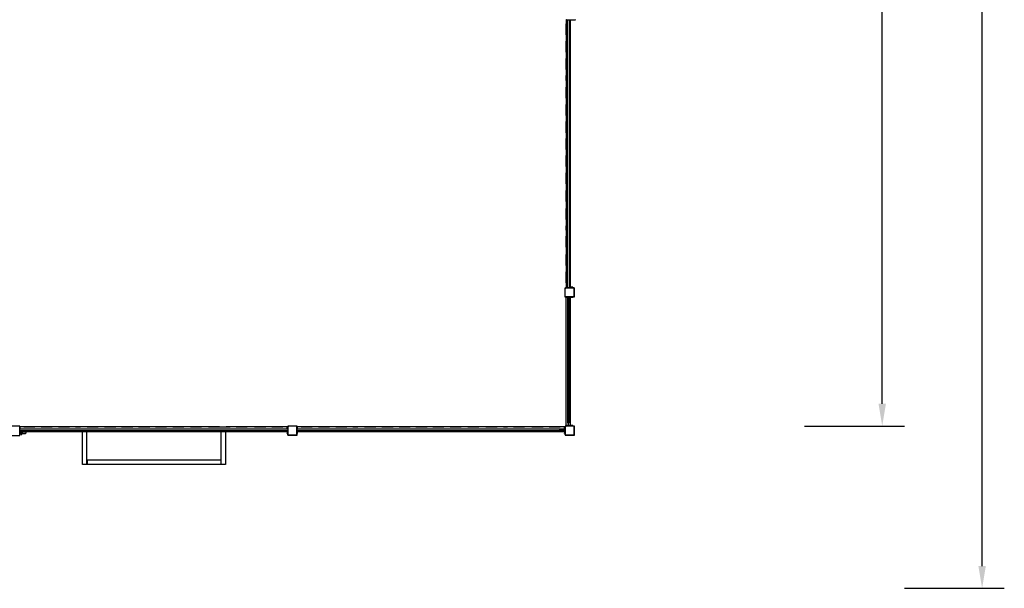
# Model space of a CAD drawing. Units: inches. Extents: x 4843 to 18711, y -2782 to -346.
# Drawn here: x 17823 to 18711, y -1783 to -1271 of the extents above; entities that cross this region are included whole.
import ezdxf

# ---------------------------------------------------------------- set-up
doc = ezdxf.new("R2010")
doc.units = ezdxf.units.IN
doc.header["$MEASUREMENT"] = 0
doc.layers.add('VP-DIM', color=7, linetype='Continuous')
doc.styles.get("Standard").update_dxf_attribs({"font": 'arial.ttf'})
doc.dimstyles.get("Standard").update_dxf_attribs({"dimtxt": 14, "dimasz": 20, "dimexe": 20, "dimexo": 50, "dimgap": 20, "dimtad": 0, "dimdec": 0, "dimzin": 0, "dimdsep": 46, "dimtxsty": 'Standard', "dimcen": -0.09, "dimadec": 0, "dimazin": 0, "dimtfac": 1, "dimtdec": 4, "dimtofl": 0, "dimtmove": 0, "dimatfit": 3, "dimfxl": 70, "dimfxlon": 1, "dimtolj": 1, "dimtzin": 0, "dimarcsym": 0})

# ---------------------------------------------------------------- blocks, each defined once
blk = doc.blocks.new('*D433')
at = {"layer": 'Defpoints', "color": 0}
for p in [(17881.87, -553.45), (17365.41, -1783.06), (18690.55, -1783.06)]:
    blk.add_point(p, dxfattribs=at)
at = {"layer": 'VP-DIM', "color": 0, "lineweight": -2}
for p, q in [((18620.55, -553.45), (18710.55, -553.45)), ((18690.55, -573.45), (18690.55, -1074.56)), ((18690.55, -1763.06), (18690.55, -1154.95)), ((18620.55, -1783.06), (18710.55, -1783.06))]:
    blk.add_line(p, q, dxfattribs=at)
at = {"layer": 'VP-DIM', "color": 0}
for points in [[(18693.88, -573.45), (18687.22, -573.45), (18690.55, -553.45)], [(18687.22, -1763.06), (18693.88, -1763.06), (18690.55, -1783.06)]]:
    blk.add_solid(points, dxfattribs=at)
at = {"layer": 'VP-DIM', "color": 0, "insert": (18690.55, -1114.75), "char_height": 14, "attachment_point": 5, "rotation": 90}
blk.add_mtext('\\A1;1230', dxfattribs=at)
blk = doc.blocks.new('*D434')
at = {"layer": 'Defpoints', "color": 0}
for p in [(18064.68, -588.27), (18064.68, -1636.76), (18600.49, -1636.76)]:
    blk.add_point(p, dxfattribs=at)
at = {"layer": 'VP-DIM', "color": 0, "lineweight": -2}
for p, q in [((18530.49, -588.27), (18620.49, -588.27)), ((18600.49, -608.27), (18600.49, -1072.32)), ((18600.49, -1616.76), (18600.49, -1152.71)), ((18530.49, -1636.76), (18620.49, -1636.76))]:
    blk.add_line(p, q, dxfattribs=at)
at = {"layer": 'VP-DIM', "color": 0}
for points in [[(18603.83, -608.27), (18597.16, -608.27), (18600.49, -588.27)], [(18597.16, -1616.76), (18603.83, -1616.76), (18600.49, -1636.76)]]:
    blk.add_solid(points, dxfattribs=at)
at = {"layer": 'VP-DIM', "color": 0, "insert": (18600.49, -1112.51), "char_height": 14, "attachment_point": 5, "rotation": 90}
blk.add_mtext('\\A1;1050', dxfattribs=at)
blk = doc.blocks.new('2405A_top')
at = {"color": 0}
for p, q in [((996.27, -105.89), (996.27, -115.89)), ((996.35, -105.89), (996.27, -105.89)), ((996.35, -102.25), (996.35, -102.65)), ((996.35, -102.65), (996.35, -105.89)), ((997.69, -102.65), (996.35, -102.65)), ((996.35, -105.89), (996.35, -115.89)), ((996.86, -102.32), (996.81, -102.25)), ((996.95, -102.39), (996.86, -102.32)), ((996.95, -102.39), (997.05, -102.43)), ((997.05, -102.43), (997.15, -102.45)), ((997.15, -102.45), (997.69, -102.45)), ((997.69, -102.65), (997.69, -102.45)), ((997.69, -102.45), (999.09, -102.45)), ((997.69, -343.45), (997.69, -102.65)), ((999.09, -102.45), (999.09, -102.65)), ((999.09, -102.45), (1000.35, -102.45)), ((1000.35, -102.65), (999.09, -102.65)), ((999.09, -102.65), (999.09, -343.45)), ((1000.35, -102.45), (1000.35, -102.65)), ((1000.35, -102.45), (1000.75, -102.45)), ((1000.35, -343.45), (1000.35, -102.65)), ((1000.75, -102.65), (1000.35, -102.65)), ((1000.75, -102.45), (1000.75, -102.65)), ((1000.75, -102.45), (1000.83, -102.45)), ((1000.83, -102.65), (1000.75, -102.65)), ((1000.83, -102.45), (1000.83, -102.65)), ((1000.83, -102.45), (1001.06, -102.45)), ((1001.06, -102.65), (1000.83, -102.65)), ((1001.06, -102.45), (1001.06, -102.65)), ((1001.06, -102.45), (1002.05, -102.45)), ((1002.05, -102.65), (1001.06, -102.65)), ((1002.05, -102.45), (1002.05, -102.65)), ((1002.05, -102.45), (1002.35, -102.45)), ((1002.35, -102.65), (1002.05, -102.65)), ((1002.35, -102.45), (1002.35, -102.65)), ((1002.35, -102.45), (1004.37, -102.45)), ((1004.37, -102.45), (1004.51, -102.43)), ((1004.51, -102.43), (1004.64, -102.37)), ((1004.64, -102.37), (1004.75, -102.28)), ((1004.75, -102.28), (1004.78, -102.25)), ((996.35, -115.89), (996.27, -115.89)), ((996.27, -121.61), (996.27, -131.61)), ((996.35, -121.61), (996.27, -121.61)), ((996.35, -115.89), (996.35, -121.61)), ((996.35, -121.61), (996.35, -131.61)), ((996.35, -131.61), (996.27, -131.61)), ((996.35, -131.61), (996.35, -137.12)), ((996.27, -137.12), (996.27, -147.12)), ((996.35, -137.12), (996.27, -137.12)), ((996.35, -137.12), (996.35, -147.12)), ((996.35, -147.12), (996.27, -147.12)), ((996.35, -147.12), (996.35, -152.65)), ((996.35, -152.65), (996.16, -152.65)), ((996.16, -152.65), (996.16, -157.17)), ((996.16, -157.17), (996.35, -157.17)), ((996.35, -152.65), (996.35, -157.17)), ((996.35, -157.17), (996.35, -163.12)), ((996.27, -163.12), (996.27, -173.12)), ((996.35, -163.12), (996.27, -163.12)), ((996.35, -163.12), (996.35, -173.12)), ((996.35, -173.12), (996.27, -173.12)), ((996.35, -173.12), (996.35, -178.74)), ((996.27, -178.74), (996.27, -188.74)), ((996.35, -178.74), (996.27, -178.74)), ((996.35, -178.74), (996.35, -188.74)), ((996.35, -188.74), (996.27, -188.74)), ((996.27, -194.15), (996.27, -204.15)), ((996.35, -194.15), (996.27, -194.15)), ((996.35, -188.74), (996.35, -194.15)), ((996.35, -194.15), (996.35, -204.15)), ((996.35, -204.15), (996.27, -204.15)), ((996.27, -209.42), (996.27, -219.42)), ((996.35, -209.42), (996.27, -209.42)), ((996.35, -204.15), (996.35, -209.42)), ((996.35, -209.42), (996.35, -219.42)), ((996.35, -219.42), (996.27, -219.42)), ((996.35, -219.42), (996.35, -224.64)), ((996.27, -224.64), (996.27, -234.64)), ((996.35, -224.64), (996.27, -224.64)), ((996.35, -224.64), (996.35, -234.64)), ((996.35, -234.64), (996.27, -234.64)), ((996.35, -234.64), (996.35, -240.25)), ((996.27, -240.25), (996.27, -250.25)), ((996.35, -240.25), (996.27, -240.25)), ((996.35, -240.25), (996.35, -250.25)), ((996.35, -250.25), (996.27, -250.25)), ((996.27, -256.23), (996.27, -266.23)), ((996.35, -256.23), (996.27, -256.23)), ((996.35, -250.25), (996.35, -256.23)), ((996.35, -256.23), (996.35, -266.23)), ((996.35, -266.23), (996.27, -266.23)), ((996.35, -266.23), (996.35, -272.45)), ((996.27, -272.45), (996.27, -282.45)), ((996.35, -272.45), (996.27, -272.45)), ((996.35, -272.45), (996.35, -282.45)), ((996.35, -282.45), (996.27, -282.45)), ((996.35, -282.45), (996.35, -288.2)), ((996.35, -288.2), (996.16, -288.2)), ((996.16, -288.2), (996.16, -291.86)), ((996.16, -291.86), (996.35, -291.86)), ((996.35, -288.2), (996.35, -291.86)), ((996.35, -291.86), (996.35, -297.36)), ((996.27, -297.36), (996.27, -307.36)), ((996.35, -297.36), (996.27, -297.36)), ((996.35, -297.36), (996.35, -307.36)), ((996.35, -307.36), (996.27, -307.36)), ((996.35, -307.36), (996.35, -313.95)), ((996.27, -313.95), (996.27, -323.95)), ((996.35, -313.95), (996.27, -313.95)), ((996.35, -313.95), (996.35, -323.95)), ((996.35, -323.95), (996.27, -323.95)), ((996.35, -323.95), (996.35, -329.46)), ((996.27, -329.46), (996.27, -339.46)), ((996.35, -329.46), (996.27, -329.46)), ((996.35, -329.46), (996.35, -339.46)), ((995.53, -344.73), (995.53, -343.85)), ((995.53, -343.85), (996.35, -343.85)), ((995.55, -344.5), (995.53, -344.73)), ((995.53, -351.69), (995.53, -344.73)), ((995.64, -344.29), (995.55, -344.5)), ((995.77, -344.11), (995.64, -344.29)), ((995.72, -344.55), (995.7, -344.74)), ((995.7, -351.67), (995.7, -344.74)), ((995.79, -344.38), (995.72, -344.55)), ((995.95, -343.97), (995.77, -344.11)), ((995.89, -344.23), (995.79, -344.38)), ((996.03, -344.12), (995.89, -344.23)), ((996.15, -343.88), (995.95, -343.97)), ((996.2, -344.05), (996.03, -344.12)), ((996.35, -343.85), (996.15, -343.88)), ((996.38, -344.03), (996.2, -344.05)), ((996.35, -339.46), (996.27, -339.46)), ((996.35, -339.46), (996.35, -343.45)), ((996.35, -343.45), (996.35, -343.85)), ((997.69, -343.45), (996.35, -343.45)), ((996.35, -343.85), (997.69, -343.85)), ((996.38, -344.03), (1003.26, -344.03)), ((997.69, -343.85), (997.69, -343.45)), ((999.09, -343.85), (997.69, -343.85)), ((1000.35, -343.45), (999.09, -343.45)), ((999.09, -343.45), (999.09, -343.85)), ((1000.35, -343.85), (999.09, -343.85)), ((1000.75, -343.45), (1000.35, -343.45)), ((1000.35, -343.45), (1000.35, -343.85)), ((1000.75, -343.85), (1000.35, -343.85)), ((1000.83, -343.45), (1000.75, -343.45)), ((1000.75, -343.45), (1000.75, -343.85)), ((1000.83, -343.85), (1000.75, -343.85)), ((1000.83, -343.45), (1001.06, -343.45)), ((1000.83, -343.45), (1000.83, -343.85)), ((1001.06, -343.85), (1000.83, -343.85)), ((1002.05, -343.45), (1001.06, -343.45)), ((1001.06, -343.45), (1001.06, -343.85)), ((1002.05, -343.85), (1001.06, -343.85)), ((1002.35, -343.45), (1002.05, -343.45)), ((1002.05, -343.45), (1002.05, -343.85)), ((1002.35, -343.85), (1002.05, -343.85)), ((1002.35, -343.45), (1002.35, -343.85)), ((1003.27, -343.85), (1002.35, -343.85)), ((1003.33, -344.04), (1003.26, -344.03)), ((1003.27, -343.85), (1003.69, -343.85)), ((1003.38, -343.86), (1003.27, -343.85)), ((1003.4, -344.06), (1003.33, -344.04)), ((1003.48, -343.91), (1003.38, -343.86)), ((1003.45, -344.1), (1003.4, -344.06)), ((1003.49, -344.16), (1003.45, -344.1)), ((1003.57, -343.98), (1003.48, -343.91)), ((1003.51, -344.22), (1003.49, -344.16)), ((1003.52, -344.3), (1003.51, -344.22)), ((1003.52, -344.3), (1003.52, -351.81)), ((1003.64, -344.07), (1003.57, -343.98)), ((1003.68, -344.17), (1003.64, -344.07)), ((1003.69, -344.29), (1003.68, -344.17)), ((1003.69, -343.85), (1003.69, -344.29)), ((1003.69, -344.29), (1003.69, -351.83)), ((995.53, -352.25), (995.53, -351.69)), ((995.54, -351.83), (995.53, -351.69)), ((996.07, -352.25), (995.53, -352.25)), ((995.6, -351.97), (995.54, -351.83)), ((995.68, -352.08), (995.6, -351.97)), ((995.8, -352.17), (995.68, -352.08)), ((995.71, -351.79), (995.7, -351.67)), ((995.75, -351.88), (995.71, -351.79)), ((995.81, -351.96), (995.75, -351.88)), ((995.93, -352.23), (995.8, -352.17)), ((995.88, -352.02), (995.81, -351.96)), ((995.97, -352.06), (995.88, -352.02)), ((996.07, -352.25), (995.93, -352.23)), ((996.08, -352.07), (995.97, -352.06)), ((996.35, -352.25), (996.07, -352.25)), ((1003.28, -352.07), (996.08, -352.07)), ((996.35, -352.25), (996.35, -352.65)), ((997.69, -352.25), (996.35, -352.25)), ((997.69, -352.65), (996.35, -352.65)), ((996.35, -468.08), (996.35, -352.65)), ((997.69, -352.25), (997.69, -352.65)), ((999.09, -352.25), (997.69, -352.25)), ((997.69, -352.65), (997.69, -464.56)), ((999.09, -352.65), (999.09, -352.25)), ((1000.35, -352.25), (999.09, -352.25)), ((1000.35, -352.65), (999.09, -352.65)), ((999.09, -464.56), (999.09, -352.65)), ((1000.35, -352.25), (1000.35, -352.65)), ((1000.75, -352.25), (1000.35, -352.25)), ((1000.35, -468.08), (1000.35, -352.65)), ((1000.75, -352.65), (1000.35, -352.65)), ((1000.75, -352.25), (1000.75, -352.65)), ((1000.83, -352.25), (1000.75, -352.25)), ((1000.83, -352.65), (1000.75, -352.65)), ((1000.83, -352.25), (1001.06, -352.25)), ((1000.83, -352.25), (1000.83, -352.65)), ((1001.06, -352.65), (1000.83, -352.65)), ((1001.06, -352.25), (1001.06, -352.65)), ((1002.05, -352.25), (1001.06, -352.25)), ((1002.05, -352.65), (1001.06, -352.65)), ((1002.05, -352.25), (1002.05, -352.65)), ((1002.35, -352.25), (1002.05, -352.25)), ((1002.35, -352.65), (1002.05, -352.65)), ((1002.35, -352.25), (1002.35, -352.65)), ((1003.29, -352.25), (1002.35, -352.25)), ((1003.35, -352.06), (1003.28, -352.07)), ((1003.39, -352.23), (1003.29, -352.25)), ((1003.69, -352.25), (1003.29, -352.25)), ((1003.4, -352.04), (1003.35, -352.06)), ((1003.49, -352.19), (1003.39, -352.23)), ((1003.45, -352), (1003.4, -352.04)), ((1003.49, -351.95), (1003.45, -352)), ((1003.51, -351.89), (1003.49, -351.95)), ((1003.49, -352.19), (1003.57, -352.12)), ((1003.52, -351.81), (1003.51, -351.89)), ((1003.64, -352.04), (1003.57, -352.12)), ((1003.68, -351.94), (1003.64, -352.04)), ((1003.69, -351.83), (1003.68, -351.94)), ((1003.69, -351.83), (1003.69, -352.25)), ((503.92, -468.72), (495.75, -468.72)), ((503.92, -469.34), (503.92, -468.72)), ((503.92, -471.26), (503.92, -469.34)), ((503.92, -469.34), (504.32, -469.34)), ((504.32, -471.26), (504.32, -469.34)), ((507.57, -469.34), (504.32, -469.34)), ((507.57, -469.26), (517.57, -469.26)), ((507.57, -469.34), (507.57, -469.26)), ((517.57, -469.34), (507.57, -469.34)), ((517.57, -469.34), (517.57, -469.26)), ((523.29, -469.34), (517.57, -469.34)), ((523.29, -469.26), (533.29, -469.26)), ((523.29, -469.34), (523.29, -469.26)), ((533.29, -469.34), (523.29, -469.34)), ((533.29, -469.34), (533.29, -469.26)), ((538.79, -469.34), (533.29, -469.34)), ((538.79, -469.26), (548.79, -469.26)), ((538.79, -469.34), (538.79, -469.26)), ((548.79, -469.34), (538.79, -469.34)), ((548.79, -469.34), (548.79, -469.26)), ((554.32, -469.34), (548.79, -469.34)), ((554.32, -469.34), (554.32, -469.14)), ((554.32, -469.14), (558.84, -469.14)), ((558.84, -469.34), (554.32, -469.34)), ((558.84, -469.14), (558.84, -469.34)), ((564.79, -469.34), (558.84, -469.34)), ((564.79, -469.26), (574.79, -469.26)), ((564.79, -469.34), (564.79, -469.26)), ((574.79, -469.34), (564.79, -469.34)), ((574.79, -469.34), (574.79, -469.26)), ((580.42, -469.34), (574.79, -469.34)), ((580.42, -469.26), (590.42, -469.26)), ((580.42, -469.34), (580.42, -469.26)), ((590.42, -469.34), (580.42, -469.34)), ((590.42, -469.34), (590.42, -469.26)), ((595.82, -469.34), (590.42, -469.34)), ((595.82, -469.26), (605.82, -469.26)), ((595.82, -469.34), (595.82, -469.26)), ((605.82, -469.34), (595.82, -469.34)), ((605.82, -469.34), (605.82, -469.26)), ((611.09, -469.34), (605.82, -469.34)), ((611.09, -469.26), (621.09, -469.26)), ((611.09, -469.34), (611.09, -469.26)), ((621.09, -469.34), (611.09, -469.34)), ((621.09, -469.34), (621.09, -469.26)), ((626.32, -469.34), (621.09, -469.34)), ((626.32, -469.26), (636.32, -469.26)), ((626.32, -469.34), (626.32, -469.26)), ((636.32, -469.34), (626.32, -469.34)), ((636.32, -469.34), (636.32, -469.26)), ((641.92, -469.34), (636.32, -469.34)), ((641.92, -469.26), (651.92, -469.26)), ((641.92, -469.34), (641.92, -469.26)), ((651.92, -469.34), (641.92, -469.34)), ((651.92, -469.34), (651.92, -469.26)), ((657.9, -469.34), (651.92, -469.34)), ((657.9, -469.26), (667.9, -469.26)), ((657.9, -469.34), (657.9, -469.26)), ((667.9, -469.34), (657.9, -469.34)), ((667.9, -469.34), (667.9, -469.26)), ((674.13, -469.34), (667.9, -469.34)), ((674.13, -469.26), (684.13, -469.26)), ((674.13, -469.34), (674.13, -469.26)), ((684.13, -469.34), (674.13, -469.34)), ((684.13, -469.34), (684.13, -469.26)), ((684.13, -469.34), (689.87, -469.34)), ((689.87, -469.34), (689.87, -469.14)), ((689.87, -469.14), (693.53, -469.14)), ((693.53, -469.34), (689.87, -469.34)), ((693.53, -469.14), (693.53, -469.34)), ((699.03, -469.34), (693.53, -469.34)), ((699.03, -469.26), (709.03, -469.26)), ((699.03, -469.34), (699.03, -469.26)), ((709.03, -469.34), (699.03, -469.34)), ((709.03, -469.34), (709.03, -469.26)), ((715.63, -469.34), (709.03, -469.34)), ((715.63, -469.26), (725.63, -469.26)), ((715.63, -469.34), (715.63, -469.26)), ((725.63, -469.34), (715.63, -469.34)), ((725.63, -469.34), (725.63, -469.26)), ((731.13, -469.34), (725.63, -469.34)), ((731.13, -469.26), (741.13, -469.26)), ((731.13, -469.34), (731.13, -469.26)), ((741.13, -469.34), (731.13, -469.34)), ((741.13, -469.34), (741.13, -469.26)), ((745.12, -469.34), (741.13, -469.34)), ((745.12, -471.26), (745.12, -469.34)), ((745.12, -469.34), (745.52, -469.34)), ((745.52, -468.51), (745.52, -469.34)), ((746.4, -468.51), (745.52, -468.51)), ((745.52, -469.34), (745.55, -469.14)), ((745.52, -469.34), (745.52, -471.26)), ((745.55, -469.14), (745.64, -468.93)), ((745.64, -468.93), (745.78, -468.76)), ((745.7, -469.36), (745.72, -469.18)), ((745.7, -469.36), (745.7, -476.24)), ((745.72, -469.18), (745.79, -469.02)), ((745.78, -468.76), (745.96, -468.62)), ((745.79, -469.02), (745.91, -468.88)), ((745.91, -468.88), (746.05, -468.77)), ((745.96, -468.62), (746.17, -468.54)), ((746.05, -468.77), (746.22, -468.7)), ((746.17, -468.54), (746.4, -468.51)), ((746.22, -468.7), (746.41, -468.68)), ((753.36, -468.51), (746.4, -468.51)), ((753.35, -468.68), (746.41, -468.68)), ((753.46, -468.69), (753.35, -468.68)), ((753.51, -468.53), (753.36, -468.51)), ((753.92, -468.51), (753.36, -468.51)), ((753.55, -468.73), (753.46, -468.69)), ((753.64, -468.58), (753.51, -468.53)), ((753.63, -468.79), (753.55, -468.73)), ((753.69, -468.87), (753.63, -468.79)), ((753.76, -468.67), (753.64, -468.58)), ((753.73, -468.95), (753.69, -468.87)), ((753.74, -469.06), (753.73, -468.95)), ((753.74, -476.26), (753.74, -469.06)), ((753.85, -468.78), (753.76, -468.67)), ((753.9, -468.91), (753.85, -468.78)), ((753.92, -469.05), (753.9, -468.91)), ((753.92, -469.05), (753.92, -468.51)), ((753.92, -469.34), (753.92, -469.05)), ((753.92, -469.34), (754.32, -469.34)), ((753.92, -471.26), (753.92, -469.34)), ((754.32, -471.26), (754.32, -469.34)), ((757.57, -469.34), (754.32, -469.34)), ((757.57, -469.26), (767.57, -469.26)), ((757.57, -469.34), (757.57, -469.26)), ((767.57, -469.34), (757.57, -469.34)), ((767.57, -469.34), (767.57, -469.26)), ((773.29, -469.34), (767.57, -469.34)), ((773.29, -469.26), (783.29, -469.26)), ((773.29, -469.34), (773.29, -469.26)), ((783.29, -469.34), (773.29, -469.34)), ((783.29, -469.34), (783.29, -469.26)), ((788.79, -469.34), (783.29, -469.34)), ((788.79, -469.26), (798.79, -469.26)), ((788.79, -469.34), (788.79, -469.26)), ((798.79, -469.34), (788.79, -469.34)), ((798.79, -469.34), (798.79, -469.26)), ((804.32, -469.34), (798.79, -469.34)), ((804.32, -469.34), (804.32, -469.14)), ((804.32, -469.14), (808.84, -469.14)), ((808.84, -469.34), (804.32, -469.34)), ((808.84, -469.14), (808.84, -469.34)), ((814.79, -469.34), (808.84, -469.34)), ((814.79, -469.26), (824.79, -469.26)), ((814.79, -469.34), (814.79, -469.26)), ((824.79, -469.34), (814.79, -469.34)), ((824.79, -469.34), (824.79, -469.26)), ((830.42, -469.34), (824.79, -469.34)), ((830.42, -469.26), (840.42, -469.26)), ((830.42, -469.34), (830.42, -469.26)), ((840.42, -469.34), (830.42, -469.34)), ((840.42, -469.34), (840.42, -469.26)), ((845.82, -469.34), (840.42, -469.34)), ((845.82, -469.26), (855.82, -469.26)), ((845.82, -469.34), (845.82, -469.26)), ((855.82, -469.34), (845.82, -469.34)), ((855.82, -469.34), (855.82, -469.26)), ((861.09, -469.34), (855.82, -469.34)), ((861.09, -469.26), (871.09, -469.26)), ((861.09, -469.34), (861.09, -469.26)), ((871.09, -469.34), (861.09, -469.34)), ((871.09, -469.34), (871.09, -469.26)), ((876.32, -469.34), (871.09, -469.34)), ((876.32, -469.26), (886.32, -469.26)), ((876.32, -469.34), (876.32, -469.26)), ((886.32, -469.34), (876.32, -469.34)), ((886.32, -469.34), (886.32, -469.26)), ((891.92, -469.34), (886.32, -469.34)), ((891.92, -469.26), (901.92, -469.26)), ((891.92, -469.34), (891.92, -469.26)), ((901.92, -469.34), (891.92, -469.34)), ((901.92, -469.34), (901.92, -469.26)), ((907.9, -469.34), (901.92, -469.34)), ((907.9, -469.26), (917.9, -469.26)), ((907.9, -469.34), (907.9, -469.26)), ((917.9, -469.34), (907.9, -469.34)), ((917.9, -469.34), (917.9, -469.26)), ((924.13, -469.34), (917.9, -469.34)), ((924.13, -469.26), (934.13, -469.26)), ((924.13, -469.34), (924.13, -469.26)), ((934.13, -469.34), (924.13, -469.34)), ((934.13, -469.34), (934.13, -469.26)), ((939.87, -469.34), (934.13, -469.34)), ((939.87, -469.34), (939.87, -469.14)), ((939.87, -469.14), (943.53, -469.14)), ((943.53, -469.34), (939.87, -469.34)), ((943.53, -469.14), (943.53, -469.34)), ((949.03, -469.34), (943.53, -469.34)), ((949.03, -469.26), (959.03, -469.26)), ((949.03, -469.34), (949.03, -469.26)), ((959.03, -469.34), (949.03, -469.34)), ((959.03, -469.34), (959.03, -469.26)), ((965.63, -469.34), (959.03, -469.34)), ((965.63, -469.26), (975.63, -469.26)), ((965.63, -469.34), (965.63, -469.26)), ((975.63, -469.34), (965.63, -469.34)), ((975.63, -469.34), (975.63, -469.26)), ((981.13, -469.34), (975.63, -469.34)), ((981.13, -469.26), (991.13, -469.26)), ((981.13, -469.34), (981.13, -469.26)), ((991.13, -469.34), (981.13, -469.34)), ((991.13, -469.34), (991.13, -469.26)), ((995.12, -469.34), (991.13, -469.34)), ((995.12, -471.56), (995.12, -469.34)), ((995.12, -469.34), (995.52, -469.34)), ((995.52, -468.51), (995.52, -469.34)), ((996.4, -468.51), (995.52, -468.51)), ((995.52, -469.34), (995.55, -469.14)), ((995.52, -469.34), (995.52, -471.56)), ((995.55, -469.14), (995.64, -468.93)), ((995.64, -468.93), (995.78, -468.76)), ((995.7, -469.36), (995.72, -469.18)), ((995.7, -469.36), (995.7, -476.24)), ((995.72, -469.18), (995.79, -469.02)), ((995.78, -468.76), (995.96, -468.62)), ((995.79, -469.02), (995.91, -468.88)), ((995.91, -468.88), (996.05, -468.77)), ((995.96, -468.62), (996.17, -468.54)), ((996.05, -468.77), (996.22, -468.7)), ((996.17, -468.54), (996.4, -468.51)), ((996.22, -468.7), (996.41, -468.68)), ((996.35, -468.08), (996.35, -468.48)), ((998.19, -468.08), (996.35, -468.08)), ((998.19, -468.48), (996.35, -468.48)), ((1003.36, -468.51), (996.4, -468.51)), ((1003.35, -468.68), (996.41, -468.68)), ((997.69, -464.56), (999.09, -464.56)), ((997.69, -464.56), (997.69, -465.77)), ((997.69, -465.77), (998.19, -465.77)), ((998.19, -465.77), (998.19, -468.08)), ((998.19, -465.77), (998.59, -465.77)), ((998.19, -468.08), (998.19, -468.48)), ((998.59, -468.48), (998.19, -468.48)), ((998.59, -468.08), (998.59, -465.77)), ((998.59, -465.77), (999.09, -465.77)), ((1000.35, -468.08), (998.59, -468.08)), ((998.59, -468.48), (998.59, -468.08)), ((1000.35, -468.48), (998.59, -468.48)), ((999.09, -465.77), (999.09, -464.56)), ((1000.75, -468.08), (1000.35, -468.08)), ((1000.35, -468.08), (1000.35, -468.48)), ((1000.75, -468.48), (1000.35, -468.48)), ((1000.83, -468.08), (1000.75, -468.08)), ((1000.75, -468.08), (1000.75, -468.48)), ((1000.83, -468.48), (1000.75, -468.48)), ((1000.83, -468.08), (1001.06, -468.08)), ((1000.83, -468.08), (1000.83, -468.48)), ((1001.06, -468.48), (1000.83, -468.48)), ((1002.05, -468.08), (1001.06, -468.08)), ((1001.06, -468.08), (1001.06, -468.48)), ((1002.05, -468.48), (1001.06, -468.48)), ((1002.35, -468.08), (1002.05, -468.08)), ((1002.05, -468.08), (1002.05, -468.48)), ((1002.35, -468.48), (1002.05, -468.48)), ((1002.35, -468.08), (1002.35, -468.48)), ((1003.46, -468.69), (1003.35, -468.68)), ((1003.51, -468.53), (1003.36, -468.51)), ((1003.92, -468.51), (1003.36, -468.51)), ((1003.55, -468.73), (1003.46, -468.69)), ((1003.64, -468.58), (1003.51, -468.53)), ((1003.63, -468.79), (1003.55, -468.73)), ((1003.69, -468.87), (1003.63, -468.79)), ((1003.76, -468.67), (1003.64, -468.58)), ((1003.73, -468.95), (1003.69, -468.87)), ((1003.74, -469.06), (1003.73, -468.95)), ((1003.74, -476.26), (1003.74, -469.06)), ((1003.85, -468.78), (1003.76, -468.67)), ((1003.9, -468.91), (1003.85, -468.78)), ((1003.92, -469.05), (1003.9, -468.91)), ((1003.92, -469.05), (1003.92, -468.51)), ((1003.92, -476.27), (1003.92, -469.05)), ((495.75, -477.12), (503.92, -477.12)), ((504.32, -471.26), (503.92, -471.26)), ((503.92, -472.66), (503.92, -471.26)), ((503.92, -473.34), (503.92, -472.66)), ((503.92, -472.66), (504.32, -472.66)), ((503.92, -473.74), (503.92, -473.34)), ((503.92, -473.34), (504.32, -473.34)), ((503.92, -473.81), (503.92, -473.74)), ((503.92, -473.74), (504.32, -473.74)), ((503.92, -473.85), (503.92, -473.81)), ((503.92, -473.81), (504.32, -473.81)), ((504.32, -473.87), (503.92, -473.85)), ((503.92, -474.04), (503.92, -473.85)), ((503.92, -475.03), (503.92, -474.04)), ((503.92, -474.04), (504.32, -474.04)), ((503.92, -475.34), (503.92, -475.03)), ((503.92, -475.03), (504.32, -475.03)), ((503.92, -475.34), (504.32, -475.34)), ((503.92, -475.39), (503.92, -475.34)), ((504.68, -475.43), (503.92, -475.39)), ((503.92, -477.12), (503.92, -475.39)), ((745.12, -471.26), (504.32, -471.26)), ((504.32, -473.34), (504.32, -472.66)), ((504.32, -472.66), (745.12, -472.66)), ((504.32, -473.74), (504.32, -473.34)), ((504.32, -473.34), (505.2, -473.34)), ((504.32, -473.81), (504.32, -473.74)), ((504.32, -473.87), (504.32, -473.81)), ((504.77, -473.89), (504.32, -473.87)), ((504.32, -474.04), (504.32, -473.87)), ((504.32, -475.03), (504.32, -474.04)), ((504.32, -475.34), (504.32, -475.03)), ((504.68, -475.43), (504.67, -475.77)), ((505.07, -475.79), (504.67, -475.77)), ((504.68, -475.43), (504.77, -473.89)), ((504.77, -473.89), (504.79, -473.41)), ((505.19, -473.43), (504.79, -473.41)), ((505.07, -475.79), (505.05, -476.08)), ((505.05, -476.08), (505.81, -476.12)), ((505.07, -475.79), (505.19, -473.43)), ((505.2, -473.34), (505.19, -473.43)), ((505.2, -473.34), (505.95, -473.34)), ((505.81, -476.12), (505.82, -475.93)), ((505.82, -475.93), (505.94, -473.57)), ((506.21, -475.95), (505.82, -475.93)), ((505.94, -473.57), (505.95, -473.34)), ((506.34, -473.59), (505.94, -473.57)), ((505.95, -473.34), (560.42, -473.34)), ((506.21, -475.95), (506.24, -475.52)), ((506.24, -475.52), (506.32, -473.98)), ((509.26, -475.68), (506.24, -475.52)), ((506.34, -473.59), (506.32, -473.98)), ((509.34, -474.14), (506.32, -473.98)), ((509.34, -474.14), (509.26, -475.68)), ((560.42, -473.34), (564.42, -473.34)), ((560.42, -503.33), (560.42, -473.34)), ((564.42, -473.34), (685.42, -473.34)), ((564.42, -499.34), (564.42, -473.34)), ((685.42, -473.34), (689.42, -473.34)), ((685.42, -499.34), (685.42, -473.34)), ((689.42, -473.34), (745.12, -473.34)), ((689.42, -473.34), (689.42, -503.33)), ((745.52, -471.26), (745.12, -471.26)), ((745.12, -473.34), (745.12, -472.66)), ((745.12, -472.66), (745.52, -472.66)), ((745.12, -473.74), (745.12, -473.34)), ((745.12, -473.34), (745.52, -473.34)), ((745.12, -473.81), (745.12, -473.74)), ((745.12, -473.74), (745.52, -473.74)), ((745.12, -474.04), (745.12, -473.81)), ((745.12, -473.81), (745.52, -473.81)), ((745.12, -474.04), (745.52, -474.04)), ((745.12, -474.04), (745.12, -475.03)), ((745.12, -475.03), (745.52, -475.03)), ((745.12, -475.34), (745.12, -475.03)), ((745.12, -475.34), (745.52, -475.34)), ((745.52, -471.26), (745.52, -472.66)), ((745.52, -472.66), (745.52, -473.34)), ((745.52, -473.34), (745.52, -473.74)), ((745.52, -473.74), (745.52, -473.81)), ((745.52, -473.81), (745.52, -474.04)), ((745.52, -474.04), (745.52, -475.03)), ((745.52, -475.03), (745.52, -475.34)), ((745.52, -475.34), (745.52, -476.25)), ((745.54, -476.36), (745.52, -476.25)), ((745.52, -476.25), (745.52, -476.68)), ((745.52, -476.68), (745.96, -476.68)), ((745.54, -476.36), (745.58, -476.47)), ((745.65, -476.55), (745.58, -476.47)), ((745.74, -476.62), (745.65, -476.55)), ((745.71, -476.32), (745.7, -476.24)), ((745.74, -476.38), (745.71, -476.32)), ((745.78, -476.43), (745.74, -476.38)), ((745.85, -476.66), (745.74, -476.62)), ((745.83, -476.47), (745.78, -476.43)), ((745.89, -476.5), (745.83, -476.47)), ((745.96, -476.68), (745.85, -476.66)), ((745.97, -476.51), (745.89, -476.5)), ((745.96, -476.68), (753.5, -476.68)), ((745.97, -476.51), (753.49, -476.51)), ((753.49, -476.51), (753.56, -476.5)), ((753.5, -476.68), (753.61, -476.66)), ((753.5, -476.68), (753.92, -476.68)), ((753.56, -476.5), (753.62, -476.47)), ((753.61, -476.66), (753.71, -476.62)), ((753.62, -476.47), (753.67, -476.44)), ((753.67, -476.44), (753.71, -476.39)), ((753.71, -476.39), (753.73, -476.33)), ((753.71, -476.62), (753.8, -476.56)), ((753.73, -476.33), (753.74, -476.26)), ((753.86, -476.47), (753.8, -476.56)), ((753.86, -476.47), (753.91, -476.38)), ((753.91, -476.38), (753.92, -476.27)), ((754.32, -471.26), (753.92, -471.26)), ((753.92, -472.66), (753.92, -471.26)), ((753.92, -472.66), (754.32, -472.66)), ((753.92, -473.34), (753.92, -472.66)), ((753.92, -473.34), (754.32, -473.34)), ((753.92, -473.74), (753.92, -473.34)), ((753.92, -473.74), (754.32, -473.74)), ((753.92, -473.81), (753.92, -473.74)), ((753.92, -474.04), (753.92, -473.81)), ((753.92, -473.81), (754.32, -473.81)), ((753.92, -474.04), (754.32, -474.04)), ((753.92, -475.03), (753.92, -474.04)), ((753.92, -475.03), (754.32, -475.03)), ((753.92, -475.34), (753.92, -475.03)), ((753.92, -475.34), (754.32, -475.34)), ((753.92, -476.27), (753.92, -475.34)), ((753.92, -476.68), (753.92, -476.27)), ((992.99, -471.26), (754.32, -471.26)), ((754.32, -473.34), (754.32, -472.66)), ((754.32, -472.66), (992.99, -472.66)), ((754.32, -473.34), (995.12, -473.34)), ((754.32, -473.74), (754.32, -473.34)), ((754.32, -473.81), (754.32, -473.74)), ((754.32, -474.04), (754.32, -473.81)), ((754.32, -475.03), (754.32, -474.04)), ((754.32, -475.34), (754.32, -475.03)), ((990.52, -471.56), (990.52, -471.96)), ((992.07, -471.56), (990.52, -471.56)), ((990.52, -471.96), (992.07, -471.96)), ((992.07, -471.56), (992.07, -471.96)), ((992.99, -471.56), (992.07, -471.56)), ((992.99, -471.96), (992.07, -471.96)), ((992.99, -471.56), (992.99, -471.26)), ((994.2, -471.26), (992.99, -471.26)), ((994.2, -471.56), (992.99, -471.56)), ((992.99, -472.66), (992.99, -471.96)), ((994.2, -471.96), (992.99, -471.96)), ((992.99, -472.66), (994.2, -472.66)), ((994.2, -471.56), (994.2, -471.26)), ((995.12, -471.56), (994.2, -471.56)), ((994.2, -472.66), (994.2, -471.96)), ((994.2, -471.96), (995.12, -471.96)), ((995.52, -471.56), (995.12, -471.56)), ((995.12, -473.34), (995.12, -471.96)), ((995.12, -471.96), (995.52, -471.96)), ((995.12, -473.74), (995.12, -473.34)), ((995.12, -473.34), (995.52, -473.34)), ((995.12, -473.81), (995.12, -473.74)), ((995.12, -473.74), (995.52, -473.74)), ((995.12, -474.04), (995.12, -473.81)), ((995.12, -473.81), (995.52, -473.81)), ((995.12, -474.04), (995.52, -474.04)), ((995.12, -474.04), (995.12, -475.03)), ((995.12, -475.03), (995.52, -475.03)), ((995.12, -475.34), (995.12, -475.03)), ((995.12, -475.34), (995.52, -475.34)), ((995.52, -471.56), (995.52, -471.96)), ((995.52, -471.96), (995.52, -473.34)), ((995.52, -473.34), (995.52, -473.74)), ((995.52, -473.74), (995.52, -473.81)), ((995.52, -473.81), (995.52, -474.04)), ((995.52, -474.04), (995.52, -475.03)), ((995.52, -475.03), (995.52, -475.34)), ((995.52, -475.34), (995.52, -476.25)), ((995.54, -476.36), (995.52, -476.25)), ((995.52, -476.25), (995.52, -476.68)), ((995.52, -476.68), (995.96, -476.68)), ((995.54, -476.36), (995.58, -476.47)), ((995.65, -476.55), (995.58, -476.47)), ((995.74, -476.62), (995.65, -476.55)), ((995.71, -476.32), (995.7, -476.24)), ((995.74, -476.38), (995.71, -476.32)), ((995.78, -476.43), (995.74, -476.38)), ((995.85, -476.66), (995.74, -476.62)), ((995.83, -476.47), (995.78, -476.43)), ((995.89, -476.5), (995.83, -476.47)), ((995.96, -476.68), (995.85, -476.66)), ((995.97, -476.51), (995.89, -476.5)), ((995.96, -476.68), (1003.5, -476.68)), ((995.97, -476.51), (1003.49, -476.51)), ((1003.49, -476.51), (1003.56, -476.5)), ((1003.5, -476.68), (1003.61, -476.66)), ((1003.5, -476.68), (1003.92, -476.68)), ((1003.56, -476.5), (1003.62, -476.47)), ((1003.61, -476.66), (1003.71, -476.62)), ((1003.62, -476.47), (1003.67, -476.44)), ((1003.67, -476.44), (1003.71, -476.39)), ((1003.71, -476.39), (1003.73, -476.33)), ((1003.71, -476.62), (1003.8, -476.56)), ((1003.73, -476.33), (1003.74, -476.26)), ((1003.86, -476.47), (1003.8, -476.56)), ((1003.86, -476.47), (1003.91, -476.38)), ((1003.91, -476.38), (1003.92, -476.27)), ((1003.92, -476.68), (1003.92, -476.27)), ((564.42, -503.33), (560.42, -503.33)), ((564.72, -499.34), (564.42, -499.34)), ((564.42, -503.33), (564.42, -499.34)), ((564.42, -503.34), (564.42, -503.33)), ((564.72, -503.34), (564.42, -503.34)), ((685.12, -499.34), (564.72, -499.34)), ((564.72, -499.34), (564.72, -503.32)), ((685.12, -503.32), (564.72, -503.32)), ((564.72, -503.34), (564.72, -503.32)), ((685.12, -499.34), (685.12, -503.32)), ((685.42, -499.34), (685.12, -499.34)), ((685.12, -503.34), (685.12, -503.32)), ((685.42, -503.34), (685.12, -503.34)), ((685.42, -503.33), (685.42, -499.34)), ((685.42, -503.34), (685.42, -503.33)), ((689.42, -503.33), (685.42, -503.33))]:
    blk.add_line(p, q, dxfattribs=at)

msp = doc.modelspace()

# ---------------------------------------------------------------- block references
at = {"color": 0}
msp.add_blockref('2405A_top', (17319.16, -1168.25), dxfattribs=at)

# ---------------------------------------------------------------- dimensions: what is measured, and where the dimension line sits
at = {"layer": 'VP-DIM', "color": 0}
dim = msp.add_linear_dim(base=(18690.55, -1783.06), p1=(17881.87, -553.45), p2=(17365.41, -1783.06), angle=90, text='1230', dimstyle='Standard', dxfattribs=at)
dim.commit()
dim.dimension.update_dxf_attribs({"geometry": '*D433', "text_midpoint": (18690.55, -1114.75), "dimtype": 160})
dim = msp.add_linear_dim(base=(18600.49, -1636.76), p1=(18064.68, -588.27), p2=(18064.68, -1636.76), angle=90, text='1050', dimstyle='Standard', dxfattribs=at)
dim.commit()
dim.dimension.update_dxf_attribs({"geometry": '*D434', "text_midpoint": (18600.49, -1112.51)})

doc.saveas('drawing.dxf')
